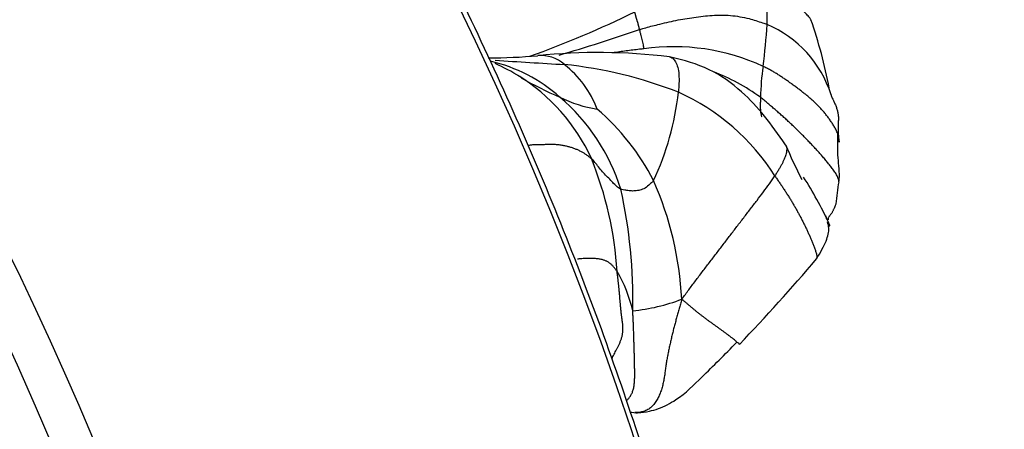
# Model space of a CAD drawing. Units: millimetres. Extents: x 0 to 1478, y 0 to 1761.
# Drawn here: x 1229 to 1265, y 549 to 564 of the extents above; entities that cross this region are included whole.
import ezdxf
from ezdxf import colors
from ezdxf.entities.mleader import LeaderData, LeaderLine
from ezdxf.math import Vec2, Vec3

# ---------------------------------------------------------------- set-up
doc = ezdxf.new("R2010")
doc.units = ezdxf.units.MM
doc.layers.add('DV6_Défaut', color=7, linetype='Continuous')
doc.layers.add('Défaut', color=7, linetype='Continuous')

# ---------------------------------------------------------------- blocks, each defined once
blk = doc.blocks.new('_DOT')
at = {"color": 0}
blk.add_line((0, 0), (-1, 0), dxfattribs=at)
at = {"color": 0, "const_width": 0.333}
blk.add_lwpolyline([(-0.1665, 0, 1), (0.1665, 0, 1)], format="xyb", close=True, dxfattribs=at)
blk = doc.blocks.new('SE5')
at = {"layer": 'DV6_Défaut', "color": 7, "linetype": 'Continuous'}
for centre, radius, start, end in [((1252.243, 563.939), 3.978, 355.9802, 15.6918), ((1234.126, 599.322), 39.177, 289.8925, 296.0469), ((1241.829, 558.213), 16.96, 10.4917, 19.3591), ((1233.329, 615.392), 55.006, 286.0465, 289.2944), ((1236, 564.78), 20.242, 352.4246, 356.8279), ((1254.559, 559.784), 4.213, 17.635, 66.9208), ((1252.766, 554.967), 7.869, 65.2136, 98.0365), ((1245.844, 585.633), 23.209, 270.1901, 274.6918), ((1250.003, 541.062), 21.559, 83.0535, 96.0131), ((1247.849, 561.191), 1.322, 48.3686, 94.4855), ((1244.705, 556.657), 5.786, 48.2425, 77.0821), ((1257.982, 729.878), 167.954, 265.96697, 266.84124), ((1243.319, 555.734), 7.08, 57.9158, 66.1846), ((1247.046, 546.102), 16.165, 68.6206, 84.032), ((1246.329, 559.138), 3.873, 21.0881, 51.7475), ((1264.999, 560.789), 9.031, 171.5799, 178.8702), ((1243.318, 555.772), 7.047, 24.5642, 58.4273), ((1246.976, 561.459), 0.292, 51.8707, 69.2941), ((1254.416, 574.437), 14.682, 240.2684, 246.4865), ((1251.43, 554.689), 7.747, 54.1295, 68.9254), ((1243.815, 555.382), 7.333, 17.4007, 49.6875), ((1250.59, 564.948), 4.464, 242.9231, 261.6552), ((1242.636, 562.289), 10.365, 334.8827, 353.7201), ((1249.621, 553.739), 8.124, 32.1561, 65.8949), ((1244.243, 553.911), 8.736, 27.0888, 49.2784), ((1270.399, 564.787), 14.609, 202.4315, 207.9704), ((1237.465, 553.719), 13.235, 3.5242, 22.115), ((1244.162, 549.522), 15.865, 25.3953, 32.388), ((1240.765, 552.902), 12.311, 2.8352, 23.8945), ((1268.776, 556.087), 10.071, 169.9261, 174.6352), ((1232.53, 553.523), 18.726, 358.6572, 12.4993), ((1254.181, 555.45), 4.355, 13.3851, 15.1518), ((1207.616, 597.574), 65.991, 316.13072, 319.81757), ((1246.45, 552.018), 4.918, 12.5223, 30.7617), ((1250.628, 559.772), 6.717, 275.3195, 291.2408), ((1251.569, 551.611), 2.305, 259.7208, 266.5298), ((1251.438, 549.968), 0.656, 260.2891, 269.1422)]:
    blk.add_arc(centre, radius, start, end, dxfattribs=at)
for centre, major_axis, end_param in [((1201.37, 550.281), (38.968, -67.495), 2.558613), ((1184.372, 540.467), (38.256, -66.261), 3.926991), ((1184.941, 540.796), (38.968, -67.495), 3.292108), ((1182.174, 539.198), (36.389, -63.027), 3.926991), ((1182.805, 539.562), (36.849, -63.824), 3.008465)]:
    blk.add_ellipse(centre, major_axis=major_axis, ratio=0.57735, start_param=1.134464, end_param=end_param, dxfattribs=at)
for points, knots in [([(1253.257, 542.405), (1253.039, 543.207), (1252.497, 545.181), (1251.384, 548.782), (1249.933, 552.927), (1248.304, 557.098), (1246.518, 561.235), (1244.575, 565.336), (1242.485, 569.385), (1240.253, 573.367), (1237.888, 577.271), (1235.398, 581.082), (1232.79, 584.788), (1230.074, 588.375), (1227.259, 591.833), (1224.354, 595.148), (1221.368, 598.31), (1218.313, 601.307), (1215.198, 604.131), (1212.033, 606.77), (1208.829, 609.215), (1205.596, 611.459), (1202.347, 613.492), (1199.084, 615.312), (1195.851, 616.89), (1192.924, 618.138), (1191.283, 618.696), (1190.524, 618.952)], [0, 0, 0, 0, 0.021791, 0.063145, 0.104495, 0.145837, 0.187174, 0.228507, 0.269837, 0.311165, 0.352493, 0.393823, 0.435155, 0.47649, 0.517831, 0.559179, 0.600534, 0.6419, 0.683276, 0.724663, 0.766063, 0.807476, 0.8489, 0.890336, 0.931779, 0.973224, 1, 1, 1, 1]), ([(1257.83, 563.834), (1257.825, 563.842), (1257.804, 563.877), (1257.76, 563.936), (1257.698, 564.008), (1257.631, 564.077), (1257.563, 564.144), (1257.493, 564.209), (1257.421, 564.273), (1257.349, 564.335), (1257.275, 564.396), (1257.199, 564.455), (1257.122, 564.513), (1257.042, 564.568), (1256.962, 564.621), (1256.879, 564.671), (1256.795, 564.719), (1256.709, 564.765), (1256.623, 564.81), (1256.535, 564.852), (1256.446, 564.892), (1256.356, 564.929), (1256.264, 564.962), (1256.17, 564.99), (1256.107, 565.007), (1256.073, 565.015)], [0, 0, 0, 0, 0.013309, 0.058159, 0.103008, 0.147858, 0.192707, 0.237557, 0.282407, 0.327256, 0.372106, 0.416955, 0.461805, 0.506654, 0.551504, 0.596354, 0.641203, 0.686053, 0.730902, 0.775752, 0.820602, 0.865451, 0.910301, 0.95515, 1, 1, 1, 1]), ([(1251.504, 563.476), (1251.559, 563.493), (1251.783, 563.553), (1252.23, 563.67), (1252.846, 563.814), (1253.513, 563.927), (1254.187, 564.006), (1254.865, 564.012), (1255.491, 563.9), (1255.936, 563.757), (1256.157, 563.681), (1256.211, 563.66)], [0, 0, 0, 0, 0.035714, 0.142857, 0.285714, 0.428571, 0.571429, 0.714286, 0.857143, 0.964286, 1, 1, 1, 1]), ([(1251.666, 562.759), (1251.667, 562.767), (1251.663, 562.8), (1251.653, 562.866), (1251.643, 562.956), (1251.62, 563.048), (1251.589, 563.146), (1251.56, 563.253), (1251.534, 563.354), (1251.515, 563.429), (1251.506, 563.466), (1251.504, 563.476)], [0, 0, 0, 0, 0.035714, 0.142857, 0.285714, 0.428571, 0.571429, 0.714286, 0.857143, 0.964286, 1, 1, 1, 1]), ([(1251.666, 562.759), (1251.612, 562.753), (1251.392, 562.727), (1251.006, 562.682), (1250.676, 562.633), (1250.51, 562.607)], [0, 0, 0, 0, 0.142323, 0.56929, 1, 1, 1, 1]), ([(1252.607, 562.463), (1252.639, 562.458), (1252.714, 562.436), (1252.815, 562.321), (1252.906, 562.142), (1252.954, 561.892), (1252.967, 561.601), (1252.952, 561.327), (1252.943, 561.19), (1252.939, 561.155)], [0, 0, 0, 0, 0.122376, 0.297901, 0.473426, 0.64895, 0.824475, 0.956119, 1, 1, 1, 1]), ([(1256.896, 559.213), (1256.358, 559.982), (1255.61, 560.99), (1254.063, 562.094), (1253.159, 562.329), (1252.608, 562.463)], [0, 0, 0, 0, 0.451191, 0.716804, 1, 1, 1, 1]), ([(1258.826, 559.603), (1258.815, 559.635), (1258.787, 559.71), (1258.73, 559.824), (1258.658, 559.946), (1258.581, 560.067), (1258.498, 560.185), (1258.411, 560.3), (1258.318, 560.413), (1258.222, 560.523), (1258.121, 560.63), (1258.017, 560.734), (1257.909, 560.836), (1257.797, 560.935), (1257.683, 561.031), (1257.567, 561.125), (1257.45, 561.217), (1257.33, 561.308), (1257.21, 561.397), (1257.089, 561.485), (1256.967, 561.572), (1256.843, 561.658), (1256.719, 561.742), (1256.592, 561.823), (1256.464, 561.901), (1256.333, 561.975), (1256.2, 562.045), (1256.111, 562.09), (1256.065, 562.111)], [0, 0, 0, 0, 0.0285937, 0.0674499, 0.1063062, 0.1451625, 0.1840187, 0.222875, 0.2617312, 0.3005875, 0.3394437, 0.3783, 0.4171562, 0.4560125, 0.4948687, 0.533725, 0.5725812, 0.6114375, 0.6502937, 0.68915, 0.7280062, 0.7668625, 0.8057187, 0.844575, 0.8834312, 0.9222875, 0.9611437, 1, 1, 1, 1]), ([(1255.97, 560.967), (1255.969, 560.946), (1255.967, 560.901), (1255.965, 560.834), (1255.963, 560.768), (1255.962, 560.704), (1255.962, 560.641), (1255.962, 560.581), (1255.964, 560.522), (1255.968, 560.466), (1255.975, 560.413), (1255.984, 560.362), (1255.994, 560.314), (1256.004, 560.274), (1256.011, 560.25), (1256.013, 560.241)], [0, 0, 0, 0, 0.0796046, 0.1592093, 0.2388139, 0.3184186, 0.3980232, 0.4776278, 0.5572325, 0.6368371, 0.7164418, 0.7960464, 0.875651, 0.9552557, 1, 1, 1, 1]), ([(1258.86, 557.849), (1258.862, 557.867), (1258.859, 557.928), (1258.821, 558.037), (1258.738, 558.172), (1258.639, 558.308), (1258.537, 558.442), (1258.433, 558.574), (1258.327, 558.704), (1258.218, 558.831), (1258.106, 558.956), (1257.992, 559.08), (1257.877, 559.203), (1257.759, 559.325), (1257.641, 559.447), (1257.522, 559.569), (1257.401, 559.691), (1257.278, 559.811), (1257.153, 559.931), (1257.027, 560.049), (1256.899, 560.167), (1256.769, 560.284), (1256.638, 560.4), (1256.506, 560.515), (1256.374, 560.629), (1256.24, 560.743), (1256.106, 560.856), (1256.016, 560.931), (1255.97, 560.967)], [0, 0, 0, 0, 0.017511, 0.056811, 0.096111, 0.13541, 0.17471, 0.214009, 0.253309, 0.292608, 0.331908, 0.371207, 0.410507, 0.449806, 0.489106, 0.528405, 0.567705, 0.607005, 0.646304, 0.685604, 0.724903, 0.764203, 0.803502, 0.842802, 0.882101, 0.921401, 0.9607, 1, 1, 1, 1]), ([(1258.86, 557.849), (1258.866, 557.885), (1258.908, 558.133), (1258.802, 558.811), (1258.826, 559.288), (1258.826, 559.604)], [0, 0, 0, 0, 0.062896, 0.501355, 1, 1, 1, 1]), ([(1258.874, 559.305), (1258.881, 559.345), (1258.87, 559.436), (1258.847, 559.537), (1258.83, 559.592), (1258.826, 559.603)], [0, 0, 0, 0, 0.441673, 0.883347, 1, 1, 1, 1]), ([(1247.406, 559.195), (1247.417, 559.197), (1247.484, 559.209), (1247.605, 559.225), (1247.761, 559.23), (1247.915, 559.228), (1248.074, 559.231), (1248.233, 559.235), (1248.386, 559.233), (1248.53, 559.221), (1248.667, 559.2), (1248.797, 559.173), (1248.923, 559.139), (1249.043, 559.101), (1249.158, 559.058), (1249.267, 559.01), (1249.37, 558.956), (1249.467, 558.898), (1249.558, 558.836), (1249.645, 558.77), (1249.701, 558.724), (1249.727, 558.702)], [0, 0, 0, 0, 0.010374, 0.065353, 0.120333, 0.175312, 0.230291, 0.28527, 0.34025, 0.395229, 0.450208, 0.505187, 0.560166, 0.615146, 0.670125, 0.725104, 0.780083, 0.835062, 0.890042, 0.945021, 1, 1, 1, 1]), ([(1256.895, 559.213), (1256.903, 559.2), (1256.918, 559.172), (1256.934, 559.122), (1256.94, 559.063), (1256.937, 558.997), (1256.925, 558.925), (1256.904, 558.848), (1256.877, 558.766), (1256.843, 558.678), (1256.801, 558.586), (1256.753, 558.489), (1256.697, 558.388), (1256.636, 558.283), (1256.57, 558.175), (1256.524, 558.101), (1256.499, 558.063)], [0, 0, 0, 0, 0.0599716, 0.1322815, 0.2045914, 0.2769013, 0.3492111, 0.421521, 0.4938309, 0.5661408, 0.6384506, 0.7107605, 0.7830704, 0.8553803, 0.9276901, 1, 1, 1, 1]), ([(1250.812, 557.575), (1250.795, 557.583), (1250.728, 557.625), (1250.605, 557.716), (1250.478, 557.86), (1250.328, 558.017), (1250.168, 558.175), (1250.025, 558.348), (1249.899, 558.513), (1249.8, 558.632), (1249.743, 558.688), (1249.727, 558.702)], [0, 0, 0, 0, 0.035714, 0.142857, 0.285714, 0.428571, 0.571429, 0.714286, 0.857143, 0.964286, 1, 1, 1, 1]), ([(1253.061, 553.511), (1253.114, 553.577), (1253.197, 553.689), (1253.363, 553.913), (1253.569, 554.191), (1253.824, 554.527), (1254.083, 554.863), (1254.341, 555.199), (1254.596, 555.534), (1254.849, 555.867), (1255.101, 556.197), (1255.351, 556.522), (1255.599, 556.843), (1255.843, 557.161), (1256.08, 557.473), (1256.264, 557.724), (1256.402, 557.92), (1256.468, 558.016), (1256.499, 558.063)], [0, 0, 0, 0, 0.035714, 0.071429, 0.142857, 0.214286, 0.285714, 0.357143, 0.428571, 0.5, 0.571429, 0.642857, 0.714286, 0.785714, 0.857143, 0.928571, 0.964286, 1, 1, 1, 1]), ([(1256.499, 558.063), (1256.527, 558.024), (1256.582, 557.946), (1256.665, 557.828), (1256.745, 557.709), (1256.825, 557.59), (1256.903, 557.47), (1256.979, 557.35), (1257.054, 557.23), (1257.127, 557.11), (1257.199, 556.989), (1257.269, 556.869), (1257.338, 556.748), (1257.403, 556.627), (1257.467, 556.505), (1257.529, 556.384), (1257.59, 556.263), (1257.649, 556.141), (1257.706, 556.02), (1257.761, 555.898), (1257.813, 555.776), (1257.864, 555.654), (1257.913, 555.531), (1257.961, 555.407), (1258.007, 555.282), (1258.042, 555.159), (1258.051, 555.063), (1258.04, 555.012), (1258.033, 554.995)], [0, 0, 0, 0, 0.039155, 0.07831, 0.117465, 0.15662, 0.195775, 0.23493, 0.274085, 0.313239, 0.352394, 0.391549, 0.430704, 0.469859, 0.509014, 0.548169, 0.587324, 0.626479, 0.665634, 0.704789, 0.743944, 0.783099, 0.822254, 0.861409, 0.900564, 0.939718, 0.978873, 1, 1, 1, 1]), ([(1252.021, 557.889), (1252.008, 557.87), (1251.947, 557.815), (1251.828, 557.7), (1251.669, 557.578), (1251.467, 557.526), (1251.293, 557.501), (1251.11, 557.512), (1250.971, 557.534), (1250.875, 557.559), (1250.825, 557.569), (1250.812, 557.575)], [0, 0, 0, 0, 0.035714, 0.142857, 0.285714, 0.428571, 0.571429, 0.714286, 0.857143, 0.964286, 1, 1, 1, 1]), ([(1258.751, 557.04), (1258.75, 557.032), (1258.745, 557.008), (1258.732, 556.971), (1258.714, 556.929), (1258.696, 556.888), (1258.677, 556.848), (1258.658, 556.807), (1258.639, 556.767), (1258.621, 556.728), (1258.599, 556.69), (1258.572, 556.652), (1258.541, 556.616), (1258.51, 556.581), (1258.485, 556.546), (1258.47, 556.512), (1258.465, 556.479), (1258.467, 556.457), (1258.469, 556.446)], [0, 0, 0, 0, 0.032134, 0.096658, 0.161183, 0.225707, 0.290232, 0.354756, 0.41928, 0.483805, 0.548329, 0.612854, 0.677378, 0.741902, 0.806427, 0.870951, 0.935476, 1, 1, 1, 1]), ([(1258.033, 554.995), (1258.186, 555.249), (1258.419, 555.652), (1258.522, 556.103), (1258.467, 556.283), (1258.439, 556.363)], [0, 0, 0, 0, 0.40561, 0.770855, 1, 1, 1, 1]), ([(1258.482, 556.182), (1258.486, 556.19), (1258.496, 556.204), (1258.512, 556.219), (1258.526, 556.23), (1258.527, 556.245), (1258.515, 556.267), (1258.502, 556.295), (1258.496, 556.316), (1258.494, 556.326)], [0, 0, 0, 0, 0.127955, 0.273295, 0.418636, 0.563977, 0.709318, 0.854659, 1, 1, 1, 1]), ([(1250.676, 554.533), (1250.664, 554.55), (1250.643, 554.579), (1250.61, 554.624), (1250.577, 554.667), (1250.543, 554.709), (1250.508, 554.747), (1250.471, 554.783), (1250.433, 554.816), (1250.394, 554.846), (1250.355, 554.874), (1250.314, 554.898), (1250.271, 554.92), (1250.226, 554.939), (1250.175, 554.956), (1250.119, 554.972), (1250.057, 554.984), (1249.988, 554.995), (1249.914, 555.004), (1249.834, 555.011), (1249.75, 555.015), (1249.661, 555.017), (1249.568, 555.017), (1249.471, 555.013), (1249.371, 555.007), (1249.284, 554.998), (1249.231, 554.99), (1249.213, 554.988)], [0, 0, 0, 0, 0.0407798, 0.0815596, 0.1223394, 0.1631191, 0.2038989, 0.2446787, 0.2854585, 0.3262383, 0.3670181, 0.4077978, 0.4485776, 0.4893574, 0.5301372, 0.570917, 0.6116968, 0.6524765, 0.6932563, 0.7340361, 0.7748159, 0.8155957, 0.8563755, 0.8971552, 0.937935, 0.9787148, 1, 1, 1, 1]), ([(1255.088, 551.936), (1255.084, 551.94), (1255.058, 551.962), (1255.006, 552.005), (1254.93, 552.066), (1254.852, 552.127), (1254.772, 552.188), (1254.691, 552.249), (1254.608, 552.311), (1254.523, 552.373), (1254.435, 552.436), (1254.347, 552.5), (1254.258, 552.563), (1254.169, 552.627), (1254.08, 552.691), (1253.992, 552.755), (1253.906, 552.821), (1253.82, 552.887), (1253.734, 552.953), (1253.649, 553.02), (1253.565, 553.087), (1253.482, 553.155), (1253.4, 553.225), (1253.318, 553.295), (1253.236, 553.366), (1253.153, 553.436), (1253.098, 553.482), (1253.061, 553.511)], [0, 0, 0, 0, 0.0073601, 0.0487201, 0.0900801, 0.1314401, 0.1728001, 0.2141601, 0.2555201, 0.2968801, 0.3382401, 0.3796001, 0.4209601, 0.4623201, 0.5036801, 0.5450401, 0.5864001, 0.62776, 0.66912, 0.71048, 0.75184, 0.7932, 0.83456, 0.87592, 0.91728, 0.95864, 1, 1, 1, 1]), ([(1251.01, 549.749), (1251.024, 549.761), (1251.061, 549.796), (1251.12, 549.863), (1251.185, 549.956), (1251.24, 550.066), (1251.282, 550.195), (1251.307, 550.339), (1251.321, 550.492), (1251.326, 550.649), (1251.326, 550.808), (1251.324, 550.968), (1251.32, 551.128), (1251.316, 551.289), (1251.313, 551.45), (1251.309, 551.613), (1251.304, 551.776), (1251.298, 551.939), (1251.293, 552.103), (1251.288, 552.266), (1251.284, 552.43), (1251.278, 552.594), (1251.27, 552.757), (1251.26, 552.92), (1251.253, 553.029), (1251.25, 553.084)], [0, 0, 0, 0, 0.025131, 0.069444, 0.113756, 0.158068, 0.20238, 0.246693, 0.291005, 0.335317, 0.379629, 0.423941, 0.468254, 0.512566, 0.556878, 0.60119, 0.645502, 0.689815, 0.734127, 0.778439, 0.822751, 0.867063, 0.911376, 0.955688, 1, 1, 1, 1]), ([(1251.43, 549.31), (1251.59, 549.328), (1251.832, 549.359), (1252.295, 549.483), (1253.038, 549.867), (1253.953, 550.783), (1254.636, 551.445), (1255.098, 551.928)], [0, 0, 0, 0, 0.104707, 0.18597, 0.339931, 0.609595, 1, 1, 1, 1]), ([(1255.191, 551.841), (1255.189, 551.843), (1255.175, 551.858), (1255.143, 551.888), (1255.106, 551.921), (1255.088, 551.936)], [0, 0, 0, 0, 0.076488, 0.583342, 1, 1, 1, 1])]:
    blk.add_open_spline(points, degree=3, knots=knots, dxfattribs=at)
for points in [[(1251.504, 563.476), (1251.502, 563.483), (1251.498, 563.498), (1251.493, 563.521), (1251.487, 563.544), (1251.482, 563.567), (1251.476, 563.59), (1251.471, 563.613), (1251.465, 563.636), (1251.459, 563.658), (1251.453, 563.681), (1251.447, 563.704), (1251.44, 563.727), (1251.433, 563.749), (1251.425, 563.772), (1251.418, 563.795), (1251.41, 563.819), (1251.402, 563.842), (1251.395, 563.866), (1251.387, 563.89), (1251.38, 563.914), (1251.373, 563.938), (1251.367, 563.963), (1251.361, 563.987), (1251.355, 564.011), (1251.349, 564.035), (1251.343, 564.058), (1251.338, 564.08), (1251.333, 564.102), (1251.329, 564.117), (1251.329, 564.125)], [(1258.575, 561.06), (1258.579, 561.04), (1258.595, 560.998), (1258.62, 560.935), (1258.648, 560.874), (1258.677, 560.813), (1258.705, 560.751), (1258.733, 560.69), (1258.758, 560.628), (1258.781, 560.565), (1258.801, 560.502), (1258.817, 560.438), (1258.83, 560.373), (1258.839, 560.309), (1258.844, 560.246), (1258.845, 560.183), (1258.844, 560.121), (1258.842, 560.059), (1258.841, 559.997), (1258.839, 559.934), (1258.838, 559.872), (1258.836, 559.81), (1258.836, 559.747), (1258.837, 559.685), (1258.84, 559.622), (1258.844, 559.558), (1258.85, 559.495), (1258.857, 559.431), (1258.865, 559.368), (1258.872, 559.326), (1258.874, 559.305)], [(1250.469, 551.314), (1250.495, 551.335), (1250.523, 551.391), (1250.566, 551.475), (1250.609, 551.56), (1250.654, 551.649), (1250.701, 551.742), (1250.749, 551.84), (1250.795, 551.942), (1250.835, 552.05), (1250.865, 552.163), (1250.885, 552.281), (1250.891, 552.402), (1250.887, 552.524), (1250.875, 552.648), (1250.859, 552.772), (1250.842, 552.896), (1250.827, 553.02), (1250.814, 553.145), (1250.802, 553.27), (1250.792, 553.396), (1250.782, 553.522), (1250.771, 553.648), (1250.759, 553.774), (1250.747, 553.9), (1250.734, 554.027), (1250.72, 554.153), (1250.706, 554.28), (1250.691, 554.406), (1250.68, 554.49), (1250.676, 554.533)], [(1253.061, 553.511), (1253.043, 553.439), (1253.011, 553.327), (1252.965, 553.161), (1252.918, 552.994), (1252.872, 552.827), (1252.826, 552.66), (1252.783, 552.493), (1252.74, 552.326), (1252.699, 552.158), (1252.66, 551.99), (1252.622, 551.822), (1252.585, 551.653), (1252.55, 551.484), (1252.518, 551.315), (1252.49, 551.146), (1252.466, 550.976), (1252.444, 550.806), (1252.419, 550.636), (1252.389, 550.465), (1252.35, 550.294), (1252.3, 550.125), (1252.237, 549.959), (1252.158, 549.8), (1252.061, 549.653), (1251.944, 549.526), (1251.808, 549.426), (1251.656, 549.36), (1251.493, 549.327), (1251.381, 549.319), (1251.327, 549.321)]]:
    blk.add_open_spline(points, degree=3, dxfattribs=at)

msp = doc.modelspace()

# ---------------------------------------------------------------- block references
at = {"layer": 'Défaut'}
msp.add_blockref('SE5', (0, 0), dxfattribs=at)

# ---------------------------------------------------------------- leaders
at = {"layer": 'Défaut', "color": 7, "linetype": 'Continuous'}
ml = msp.add_multileader_mtext('Standard', dxfattribs=at)
ml.set_content('{\\pxsm0.9;\\fSolid Edge ISO|b1||i0||c0|p34;\\W1.;21/01/2025\\P}', color=256)
ml.set_leader_properties()
ml.set_arrow_properties(name='DOT')
ml.build(insert=Vec2(0, 0))
ml.multileader.update_dxf_attribs({"leader_type": 0, "dogleg_length": 0, "arrow_head_size": 12})
ctx = ml.context
ctx.base_point, ctx.char_height, ctx.arrow_head_size = Vec3(1390.407, 1750.828), 12, 12
notes = []
notes.append((ctx, [(0, (0, 0, 0), (0, 0), (1, 0), 1, [])]))
ctx.mtext.insert = Vec3(1392.407, 1756.828)
for ctx, leaders in notes:
    for number, flags, end, landing, length, lines in leaders:
        leader = LeaderData()
        leader.index, (leader.has_last_leader_line, leader.has_dogleg_vector, leader.attachment_direction) = number, flags
        leader.last_leader_point, leader.dogleg_vector, leader.dogleg_length = Vec3(end), Vec3(landing), length
        for number, points, colour, breaks in lines:
            line = LeaderLine()
            line.index, line.vertices, line.color, line.breaks = number, Vec3.list(points), colors.encode_raw_color(colour), breaks
            leader.lines.append(line)
        ctx.leaders.append(leader)

doc.saveas('drawing.dxf')
